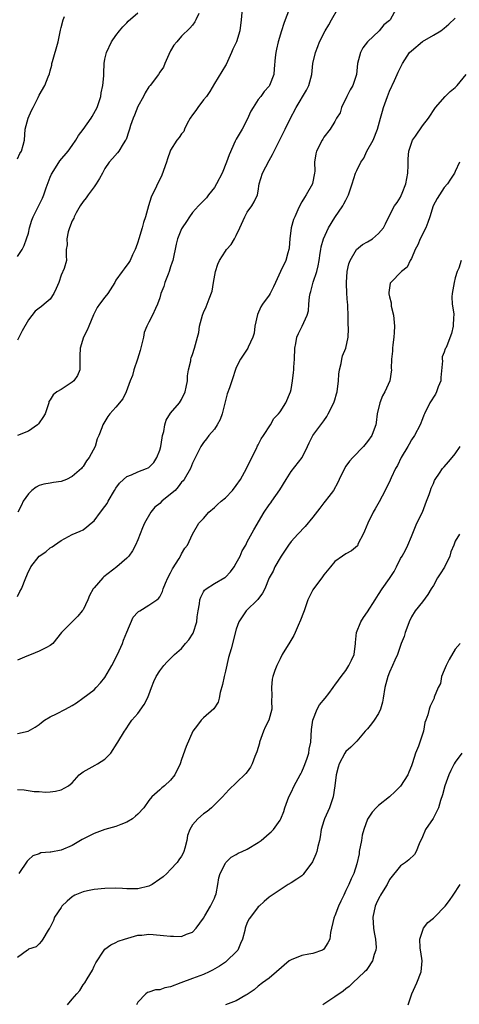
# Model space of a CAD drawing. Units: inches. Extents: x 2568000 to 2571000, y 1518000 to 1521000.
# Drawn here: x 2568581 to 2568662, y 1518487 to 1518667 of the extents above; entities that cross this region are included whole.
import ezdxf

# ---------------------------------------------------------------- set-up
doc = ezdxf.new("R2010")
doc.units = ezdxf.units.IN
doc.header["$MEASUREMENT"] = 0
doc.layers.add('LD25681518_2ft', color=93, linetype='Continuous')

msp = doc.modelspace()

# ---------------------------------------------------------------- linework, layer by layer
at = {"layer": 'LD25681518_2ft'}
for points, elevation in [([(2568581, 1518561.59), (2568581.47, 1518562.53), (2568581.73, 1518563), (2568582.51, 1518565), (2568583, 1518566.18), (2568583.3, 1518566.7), (2568583.45, 1518567), (2568585, 1518569), (2568586.22, 1518569.78), (2568587, 1518570.48), (2568587.33, 1518570.67), (2568587.77, 1518571), (2568589, 1518571.86), (2568591, 1518572.91), (2568592.44, 1518573.56), (2568593, 1518573.8), (2568593.69, 1518574.31), (2568594.48, 1518575), (2568595, 1518575.41), (2568596.21, 1518577), (2568597, 1518578.07), (2568597.37, 1518578.63), (2568597.56, 1518579), (2568598.73, 1518581), (2568599, 1518581.41), (2568599.68, 1518582.32), (2568600.4, 1518583), (2568601, 1518583.52), (2568601.83, 1518583.83), (2568603, 1518584.36), (2568604.58, 1518585), (2568604.87, 1518585.13), (2568605, 1518585.21), (2568605.91, 1518586.09), (2568606.46, 1518587), (2568607, 1518588.35), (2568607.21, 1518589), (2568607.42, 1518590.58), (2568607.53, 1518591), (2568607.75, 1518591.75), (2568607.92, 1518593), (2568608.16, 1518593.84), (2568609, 1518595.11), (2568610.61, 1518597), (2568611, 1518597.62), (2568611.66, 1518599), (2568611.85, 1518599.85), (2568612.05, 1518601), (2568612.08, 1518601.92), (2568612.25, 1518603), (2568612.66, 1518604.66), (2568612.69, 1518605), (2568612.76, 1518605.24), (2568613, 1518605.85), (2568613.38, 1518607), (2568613.93, 1518609), (2568614.15, 1518609.85), (2568614.3, 1518611), (2568614.81, 1518613), (2568615, 1518613.51), (2568615.47, 1518614.53), (2568615.7, 1518615), (2568616.01, 1518616.01), (2568616.58, 1518617.42), (2568616.8, 1518619), (2568617.21, 1518621), (2568617.63, 1518622.37), (2568617.91, 1518623), (2568619, 1518624.72), (2568619.2, 1518625), (2568620.07, 1518625.93), (2568620.66, 1518627), (2568621, 1518627.58), (2568621.67, 1518629), (2568622.56, 1518631), (2568623, 1518631.82), (2568623.84, 1518633), (2568624.25, 1518633.75), (2568624.89, 1518635), (2568625, 1518635.68), (2568625.18, 1518637), (2568625.78, 1518639), (2568627, 1518641.3), (2568627.64, 1518642.36), (2568627.92, 1518643), (2568629.91, 1518647), (2568630.75, 1518648.75), (2568631.92, 1518651), (2568633.84, 1518654.16), (2568634.28, 1518655), (2568634.79, 1518657), (2568634.99, 1518659), (2568635.45, 1518661), (2568635.91, 1518662.09), (2568636.22, 1518663), (2568637.26, 1518665), (2568637.92, 1518666.08), (2568638.4, 1518667), (2568639.54, 1518669)], 9112), ([(2568650.21, 1518669), (2568649.12, 1518667), (2568649, 1518666.88), (2568647.94, 1518666.06), (2568647.09, 1518665), (2568645, 1518663), (2568644.12, 1518661.88), (2568643.68, 1518661), (2568643.14, 1518659), (2568642.93, 1518657), (2568642.26, 1518655), (2568641.81, 1518654.19), (2568641.17, 1518653), (2568640.24, 1518651), (2568639.98, 1518650.02), (2568639.32, 1518649), (2568639, 1518648.42), (2568638.14, 1518647), (2568637, 1518645.55), (2568636.81, 1518645.19), (2568636.68, 1518645), (2568635.67, 1518643), (2568635.51, 1518642.49), (2568635.31, 1518641), (2568635.33, 1518639.33), (2568635.3, 1518639), (2568634.93, 1518637.07), (2568634.9, 1518637), (2568633.74, 1518635), (2568633.45, 1518634.55), (2568633, 1518633.73), (2568632.71, 1518633.29), (2568632.25, 1518632.25), (2568631.67, 1518631), (2568631.47, 1518630.53), (2568631.05, 1518629), (2568630.78, 1518627), (2568630.65, 1518625.35), (2568630.6, 1518625), (2568630.4, 1518624.4), (2568630.05, 1518623), (2568629.09, 1518621), (2568628.14, 1518619), (2568627.81, 1518618.19), (2568627.2, 1518617), (2568627, 1518616.67), (2568625.81, 1518615), (2568625.45, 1518614.55), (2568624.88, 1518613.12), (2568624.41, 1518611), (2568624.25, 1518609.75), (2568623.99, 1518609), (2568623.16, 1518607.16), (2568623.12, 1518607), (2568621.77, 1518605), (2568621, 1518603.46), (2568620.19, 1518601), (2568619.75, 1518599.75), (2568619.34, 1518598.66), (2568619, 1518597.42), (2568618.39, 1518595), (2568618.03, 1518593.97), (2568617.52, 1518593), (2568617, 1518592.18), (2568615.98, 1518591), (2568615.56, 1518590.44), (2568615, 1518589.73), (2568614.49, 1518589), (2568614.03, 1518588.03), (2568613, 1518585.98), (2568612.6, 1518585), (2568611.44, 1518583), (2568611.26, 1518582.74), (2568611, 1518582.47), (2568610.38, 1518581.62), (2568609.81, 1518581), (2568609, 1518580.28), (2568607.41, 1518579), (2568607, 1518578.61), (2568606.1, 1518577.9), (2568605.38, 1518577), (2568604.25, 1518575), (2568603.87, 1518574.13), (2568603, 1518571.97), (2568602.58, 1518571), (2568602.05, 1518569.95), (2568601.35, 1518569), (2568601, 1518568.62), (2568599.14, 1518567), (2568596.82, 1518565.18), (2568596.63, 1518565), (2568595, 1518563.17), (2568594.87, 1518563), (2568594.19, 1518561.81), (2568593.86, 1518561), (2568593, 1518559.19), (2568592.86, 1518559), (2568592.02, 1518557.98), (2568591, 1518557), (2568589.05, 1518555), (2568587.47, 1518553), (2568587, 1518552.64), (2568586.3, 1518552.3), (2568585, 1518551.62), (2568583.5, 1518551), (2568582.69, 1518550.69), (2568581, 1518549.97)], 9110), ([(2568581, 1518623.77), (2568581.86, 1518625), (2568582.24, 1518625.76), (2568582.68, 1518627), (2568583, 1518628), (2568583.22, 1518629), (2568583.64, 1518630.36), (2568583.9, 1518631), (2568585, 1518633.17), (2568585.58, 1518634.42), (2568585.83, 1518635), (2568586.27, 1518636.27), (2568587, 1518638.21), (2568587.23, 1518638.77), (2568587.34, 1518639), (2568588.77, 1518641.23), (2568590.26, 1518643), (2568591, 1518644), (2568591.68, 1518645), (2568592.16, 1518645.84), (2568593, 1518646.93), (2568594.47, 1518649), (2568594.67, 1518649.33), (2568595.55, 1518651), (2568596.24, 1518653), (2568596.33, 1518653.67), (2568596.62, 1518655), (2568596.77, 1518656.77), (2568596.77, 1518657.23), (2568596.86, 1518659), (2568597, 1518659.8), (2568597.25, 1518661), (2568598.2, 1518663), (2568599, 1518664.14), (2568599.65, 1518665), (2568600.26, 1518665.74), (2568601, 1518666.46), (2568601.26, 1518666.74), (2568603, 1518668.28)], 9120), ([(2568614.17, 1518668.17), (2568613.62, 1518667), (2568613.4, 1518666.6), (2568613, 1518666.02), (2568612.53, 1518665.47), (2568611, 1518664.01), (2568610.1, 1518663), (2568609.61, 1518662.39), (2568609, 1518661.32), (2568608.64, 1518660.64), (2568607.93, 1518659), (2568607.68, 1518658.32), (2568607, 1518657.4), (2568606.79, 1518657), (2568605.26, 1518655), (2568605, 1518654.74), (2568604.36, 1518653.64), (2568604.03, 1518653), (2568603, 1518651.13), (2568602.41, 1518649.59), (2568602.15, 1518649), (2568601.67, 1518647.67), (2568601.46, 1518647), (2568601.37, 1518646.63), (2568600.85, 1518645.15), (2568600.77, 1518645), (2568600.31, 1518644.31), (2568599.52, 1518643), (2568599.31, 1518642.69), (2568598.35, 1518641.65), (2568597.78, 1518641), (2568597, 1518639.83), (2568596.52, 1518639), (2568596, 1518638), (2568595.39, 1518637), (2568595, 1518636.45), (2568593.91, 1518635), (2568593.55, 1518634.45), (2568593, 1518633.77), (2568592.47, 1518633), (2568591.74, 1518631.74), (2568591.35, 1518631), (2568591.28, 1518630.72), (2568591, 1518630.24), (2568590.51, 1518629), (2568590.26, 1518628.26), (2568590.01, 1518627), (2568590.1, 1518625.9), (2568589.93, 1518625), (2568589.88, 1518623.88), (2568589.94, 1518623), (2568589.57, 1518621.57), (2568589, 1518620.3), (2568588.56, 1518619), (2568588.09, 1518617.91), (2568587.65, 1518617), (2568587, 1518615.94), (2568585.91, 1518615), (2568585.38, 1518614.62), (2568585, 1518614.29), (2568584.26, 1518613.74), (2568583, 1518612.16), (2568581.86, 1518610.14), (2568581, 1518608.48)], 9118), ([(2568581, 1518641.56), (2568581.44, 1518642.56), (2568581.74, 1518643), (2568582.06, 1518644.06), (2568582.32, 1518645), (2568582.44, 1518647), (2568582.94, 1518649), (2568583.55, 1518650.45), (2568583.87, 1518651), (2568584.82, 1518652.82), (2568585, 1518653.2), (2568586.02, 1518655), (2568586.59, 1518656.59), (2568586.86, 1518657.14), (2568587, 1518657.69), (2568587.3, 1518658.7), (2568587.31, 1518659), (2568587.4, 1518659.4), (2568588.42, 1518663), (2568588.9, 1518665.1), (2568589, 1518665.59), (2568589.36, 1518667), (2568589.61, 1518667.61)], 9122), ([(2568622.09, 1518669), (2568621.89, 1518667), (2568621.62, 1518665), (2568621.04, 1518663), (2568620.39, 1518661.61), (2568620.14, 1518661), (2568619.14, 1518658.86), (2568619, 1518658.62), (2568617, 1518655.38), (2568616.13, 1518653.87), (2568615.53, 1518653), (2568615, 1518652.37), (2568613.94, 1518651), (2568613.6, 1518650.4), (2568613, 1518649.63), (2568612.59, 1518649), (2568612.04, 1518648.04), (2568611.55, 1518647), (2568611.39, 1518646.61), (2568611, 1518646.15), (2568610.53, 1518645.47), (2568610.13, 1518645), (2568609, 1518643.19), (2568608.9, 1518643), (2568608.41, 1518641.59), (2568608.23, 1518641), (2568607.39, 1518638.61), (2568605.44, 1518634.56), (2568604.97, 1518633.03), (2568604.39, 1518631), (2568604.03, 1518629.97), (2568603.77, 1518629), (2568603.17, 1518627), (2568603, 1518626.37), (2568602.66, 1518625.34), (2568602.51, 1518625), (2568602.02, 1518624.02), (2568601.6, 1518623), (2568601.37, 1518622.63), (2568600.52, 1518621.48), (2568600.14, 1518621), (2568599, 1518619.43), (2568598.78, 1518619), (2568597.51, 1518617), (2568597, 1518616.28), (2568595.98, 1518615), (2568595.6, 1518614.4), (2568594.9, 1518613.1), (2568594.03, 1518611), (2568593.76, 1518610.25), (2568593.1, 1518609), (2568592.45, 1518607), (2568592.42, 1518605.58), (2568592.42, 1518605), (2568592.4, 1518604.4), (2568592.4, 1518603), (2568591.99, 1518602.01), (2568591.28, 1518601), (2568591, 1518600.77), (2568589, 1518599.46), (2568588.23, 1518599), (2568587.51, 1518598.49), (2568587, 1518597.57), (2568586.75, 1518597.25), (2568586.71, 1518597), (2568586.61, 1518596.61), (2568586.04, 1518595), (2568585.67, 1518594.33), (2568585, 1518593.37), (2568584.83, 1518593.17), (2568584.65, 1518593), (2568583, 1518591.84), (2568581.04, 1518591.04)], 9116), ([(2568630.55, 1518668.55), (2568629.95, 1518667), (2568629.67, 1518666.33), (2568629.23, 1518665), (2568628.65, 1518663), (2568628.36, 1518661.64), (2568628.2, 1518661), (2568628.1, 1518660.1), (2568627.94, 1518658.06), (2568627.84, 1518657), (2568627.09, 1518655), (2568627, 1518654.87), (2568626.09, 1518653.91), (2568625.47, 1518653), (2568625, 1518652.42), (2568624.08, 1518651), (2568623.68, 1518650.32), (2568623, 1518648.79), (2568622.04, 1518647), (2568621, 1518645.19), (2568620.92, 1518645.08), (2568620.81, 1518644.81), (2568619.67, 1518642.33), (2568619.23, 1518641), (2568618.4, 1518639), (2568617.38, 1518637), (2568617, 1518636.37), (2568615.93, 1518635), (2568615.56, 1518634.44), (2568615, 1518633.91), (2568614.07, 1518633), (2568613, 1518631.77), (2568612.43, 1518631), (2568611.88, 1518630.12), (2568611.12, 1518629), (2568611, 1518628.77), (2568610.27, 1518627), (2568609.99, 1518626.01), (2568609.37, 1518623), (2568609.29, 1518622.71), (2568609, 1518621.88), (2568608.73, 1518621), (2568608.53, 1518620.53), (2568607.94, 1518619), (2568607.74, 1518618.26), (2568607.21, 1518617), (2568607, 1518616.19), (2568606.59, 1518615), (2568606.22, 1518614.22), (2568605.68, 1518613), (2568605, 1518611.75), (2568604.65, 1518611), (2568604.17, 1518609.83), (2568604.02, 1518609), (2568603.75, 1518607.75), (2568603.43, 1518606.57), (2568602.92, 1518605), (2568602.25, 1518603), (2568602, 1518602), (2568601.6, 1518601), (2568600.86, 1518599), (2568600.27, 1518597.73), (2568599, 1518596.19), (2568597.88, 1518595), (2568597.53, 1518594.47), (2568597, 1518593.57), (2568596.6, 1518593), (2568596.41, 1518592.41), (2568595.89, 1518591), (2568595.58, 1518590.42), (2568595.18, 1518589), (2568594.13, 1518587), (2568593.63, 1518586.37), (2568593, 1518585.38), (2568592.82, 1518585.18), (2568592.71, 1518585), (2568591, 1518583.55), (2568589.98, 1518583), (2568589, 1518582.6), (2568587.57, 1518582.43), (2568587, 1518582.29), (2568585.84, 1518582.16), (2568585, 1518581.87), (2568584.42, 1518581.58), (2568583.61, 1518581), (2568583, 1518580.37), (2568582.03, 1518579), (2568581.72, 1518578.28), (2568581.06, 1518577)], 9114), ([(2568581, 1518536.57), (2568582.99, 1518537.01), (2568584.27, 1518537.73), (2568585, 1518538.22), (2568585.42, 1518538.58), (2568585.97, 1518539), (2568587, 1518539.62), (2568588.16, 1518540.16), (2568589.81, 1518541), (2568591, 1518541.69), (2568591.8, 1518542.2), (2568592.94, 1518543), (2568595, 1518544.56), (2568595.39, 1518545), (2568596.19, 1518545.81), (2568597, 1518546.83), (2568598.27, 1518549), (2568599.29, 1518551), (2568600.19, 1518553), (2568600.4, 1518553.6), (2568601, 1518555.07), (2568602.17, 1518557.83), (2568603, 1518558.75), (2568603.13, 1518558.87), (2568603.38, 1518559), (2568605, 1518559.99), (2568606.49, 1518561), (2568606.78, 1518561.22), (2568607, 1518561.57), (2568607.5, 1518562.5), (2568607.61, 1518563), (2568608.04, 1518564.04), (2568608.51, 1518565), (2568609, 1518565.91), (2568609.36, 1518566.64), (2568610.57, 1518568.57), (2568610.81, 1518569), (2568611, 1518569.41), (2568611.58, 1518570.42), (2568612.05, 1518571), (2568612.98, 1518573), (2568614.13, 1518575), (2568615, 1518575.88), (2568615.99, 1518577), (2568617, 1518577.87), (2568617.58, 1518578.42), (2568618.23, 1518579), (2568619, 1518579.65), (2568620.3, 1518581), (2568621, 1518581.91), (2568621.75, 1518583), (2568622.89, 1518585), (2568623.84, 1518587), (2568624.66, 1518588.66), (2568624.87, 1518589.13), (2568625, 1518589.33), (2568625.57, 1518590.43), (2568625.95, 1518591), (2568627.22, 1518593), (2568627.87, 1518594.13), (2568628.72, 1518595), (2568629, 1518595.35), (2568630.03, 1518597), (2568630.9, 1518599), (2568631, 1518599.45), (2568631.29, 1518601), (2568631.45, 1518602.55), (2568631.52, 1518603), (2568631.52, 1518603.52), (2568631.61, 1518605), (2568631.67, 1518607), (2568631.86, 1518607.86), (2568632.05, 1518609), (2568632.35, 1518609.65), (2568633.03, 1518611), (2568633.94, 1518613), (2568634.18, 1518613.82), (2568634.26, 1518615), (2568634.4, 1518616.4), (2568634.52, 1518617), (2568634.64, 1518617.36), (2568635.07, 1518619.07), (2568635.7, 1518621), (2568635.94, 1518622.06), (2568636.12, 1518623), (2568636.34, 1518624.34), (2568636.42, 1518625), (2568636.51, 1518625.49), (2568636.93, 1518627), (2568637.87, 1518629), (2568639, 1518630.89), (2568640.45, 1518633), (2568640.65, 1518633.35), (2568641, 1518634.05), (2568641.34, 1518634.66), (2568641.48, 1518635), (2568641.72, 1518635.72), (2568642.17, 1518637), (2568642.79, 1518639), (2568643, 1518639.48), (2568643.75, 1518641), (2568644.28, 1518641.72), (2568644.87, 1518643), (2568645.99, 1518645), (2568646.81, 1518647), (2568647.37, 1518649), (2568647.69, 1518650.31), (2568647.9, 1518651), (2568648.61, 1518653), (2568649, 1518653.98), (2568649.89, 1518655.89), (2568650.38, 1518657), (2568650.56, 1518657.44), (2568651.36, 1518659), (2568652.67, 1518661), (2568653, 1518661.34), (2568655, 1518663.02), (2568657, 1518664.19), (2568658.35, 1518665), (2568659, 1518665.46), (2568659.83, 1518666.18), (2568661, 1518667.27)], 9108), ([(2568581, 1518526.34), (2568582.26, 1518526.26), (2568584.03, 1518525.97), (2568585, 1518525.94), (2568586.13, 1518525.87), (2568587, 1518525.89), (2568587.97, 1518526.03), (2568589, 1518526.25), (2568590.32, 1518527), (2568591, 1518527.57), (2568592.3, 1518529), (2568593, 1518529.54), (2568595.23, 1518530.77), (2568595.62, 1518531), (2568597, 1518531.9), (2568598.05, 1518533), (2568599.21, 1518534.79), (2568599.37, 1518535), (2568600.57, 1518537), (2568600.76, 1518537.24), (2568601.56, 1518538.44), (2568601.9, 1518539), (2568603, 1518540.24), (2568604.13, 1518541.87), (2568604.75, 1518543), (2568605, 1518543.62), (2568605.5, 1518545), (2568605.92, 1518546.08), (2568606.38, 1518547), (2568607, 1518548.02), (2568607.78, 1518549), (2568608.34, 1518549.66), (2568609, 1518550.29), (2568609.69, 1518551), (2568611, 1518552.1), (2568611.74, 1518553), (2568612.33, 1518553.67), (2568613.1, 1518554.9), (2568613.79, 1518557), (2568613.87, 1518557.87), (2568614.03, 1518559), (2568614.27, 1518560.27), (2568614.36, 1518561), (2568614.49, 1518561.51), (2568615, 1518562.44), (2568615.21, 1518562.79), (2568615.49, 1518563), (2568617, 1518564.01), (2568618.91, 1518565.09), (2568619, 1518565.15), (2568619.91, 1518566.09), (2568620.58, 1518567), (2568621, 1518567.68), (2568621.7, 1518569), (2568622.06, 1518569.94), (2568622.71, 1518571), (2568623, 1518571.57), (2568624.23, 1518573.77), (2568626.11, 1518577), (2568627, 1518578.33), (2568627.28, 1518578.72), (2568627.5, 1518579), (2568628.93, 1518581.07), (2568630.08, 1518583), (2568631, 1518584.46), (2568633.01, 1518586.99), (2568634, 1518589), (2568634.32, 1518589.68), (2568634.97, 1518591), (2568637, 1518593.68), (2568637.51, 1518594.49), (2568637.79, 1518595), (2568638.79, 1518597), (2568639, 1518597.57), (2568639.33, 1518598.67), (2568639.42, 1518599), (2568639.68, 1518601), (2568639.74, 1518602.26), (2568639.84, 1518603), (2568640.17, 1518604.17), (2568640.28, 1518605), (2568640.42, 1518605.58), (2568641.03, 1518607), (2568641.43, 1518609), (2568641.49, 1518610.51), (2568641.42, 1518611.42), (2568641.43, 1518613), (2568641.39, 1518614.61), (2568641.35, 1518615), (2568641.29, 1518615.29), (2568641.19, 1518617), (2568641.13, 1518618.87), (2568641.11, 1518619), (2568641.27, 1518621), (2568641.58, 1518622.42), (2568641.78, 1518623), (2568642.99, 1518625.01), (2568644.08, 1518625.92), (2568645, 1518626.45), (2568645.89, 1518627), (2568647, 1518627.96), (2568647.87, 1518629), (2568648.26, 1518629.74), (2568648.88, 1518631), (2568649.91, 1518633), (2568650.37, 1518633.63), (2568651, 1518634.61), (2568651.14, 1518634.86), (2568651.29, 1518635.29), (2568651.98, 1518637), (2568652.33, 1518639), (2568652.41, 1518640.41), (2568652.4, 1518641.6), (2568652.55, 1518643), (2568653, 1518644.48), (2568653.21, 1518645), (2568653.72, 1518645.72), (2568655, 1518647.61), (2568656.11, 1518649), (2568657.37, 1518651), (2568659.14, 1518653), (2568660.08, 1518653.92), (2568661, 1518654.62), (2568661.35, 1518655), (2568663, 1518657.02)], 9106), ([(2568661.76, 1518641), (2568661, 1518639.27), (2568660.87, 1518639), (2568660.14, 1518637.86), (2568659.57, 1518637), (2568659, 1518636.34), (2568658.1, 1518635), (2568657.67, 1518634.33), (2568656.99, 1518633.01), (2568656.38, 1518631), (2568656.02, 1518629.98), (2568655.6, 1518629), (2568654.62, 1518627), (2568654.14, 1518625.86), (2568653.7, 1518625), (2568653, 1518623.35), (2568652.78, 1518623), (2568652.19, 1518621.81), (2568651.21, 1518621), (2568649.22, 1518619), (2568649.13, 1518618.87), (2568648.84, 1518617.16), (2568648.85, 1518617), (2568648.89, 1518616.89), (2568649, 1518616.35), (2568649.29, 1518615.29), (2568649.28, 1518615), (2568649.32, 1518614.68), (2568649.73, 1518613), (2568649.93, 1518611), (2568649.84, 1518609.84), (2568649.81, 1518609), (2568649.59, 1518607.59), (2568649.53, 1518607), (2568649.55, 1518606.45), (2568649.37, 1518605), (2568649.3, 1518603.3), (2568649.35, 1518603), (2568649.03, 1518601), (2568648.13, 1518599), (2568647.71, 1518598.29), (2568647.23, 1518597), (2568646.73, 1518595), (2568646.57, 1518593.43), (2568646.49, 1518593), (2568646.18, 1518592.18), (2568645.78, 1518591), (2568645, 1518589.94), (2568644.21, 1518589), (2568642.28, 1518587), (2568641.69, 1518586.31), (2568641, 1518585.43), (2568640.74, 1518585), (2568639.77, 1518583), (2568639.54, 1518582.46), (2568638.73, 1518581), (2568637.9, 1518579.9), (2568637.25, 1518579), (2568637, 1518578.71), (2568636.27, 1518577.73), (2568635, 1518576.1), (2568633.6, 1518574.4), (2568632.21, 1518573), (2568631, 1518571.67), (2568630.52, 1518571), (2568629.21, 1518569), (2568629, 1518568.67), (2568628.05, 1518567), (2568627.74, 1518566.26), (2568627.03, 1518565), (2568626.22, 1518563), (2568625.78, 1518562.22), (2568624.93, 1518561.07), (2568622.82, 1518559), (2568621.47, 1518557), (2568621, 1518555.61), (2568620.04, 1518552.04), (2568619.56, 1518550.44), (2568619, 1518547.94), (2568618.76, 1518547), (2568618.47, 1518545.53), (2568618.06, 1518544.06), (2568617.88, 1518543), (2568617.68, 1518542.32), (2568616.92, 1518541.08), (2568615, 1518539.44), (2568614.55, 1518539), (2568613.9, 1518538.11), (2568613.05, 1518537), (2568611.83, 1518534.17), (2568611, 1518531.8), (2568610.74, 1518531), (2568609.79, 1518529), (2568609, 1518528.06), (2568607.86, 1518527), (2568607.36, 1518526.64), (2568607, 1518526.29), (2568605.58, 1518525), (2568605, 1518524.31), (2568604.07, 1518523), (2568603, 1518521.82), (2568602.57, 1518521.43), (2568602.05, 1518521), (2568601, 1518520.34), (2568599.92, 1518519.92), (2568599, 1518519.58), (2568597, 1518519.04), (2568595, 1518518.32), (2568592.82, 1518517.18), (2568591, 1518516.12), (2568589, 1518515.25), (2568587.1, 1518514.9), (2568587, 1518514.86), (2568585.27, 1518514.73), (2568585, 1518514.6), (2568583.82, 1518514.18), (2568583, 1518513.49), (2568582.78, 1518513.22), (2568581.25, 1518511)], 9104), ([(2568662.11, 1518623), (2568661.63, 1518621.63), (2568661.38, 1518621), (2568661, 1518619.82), (2568660.78, 1518619), (2568660.43, 1518617), (2568660.4, 1518616.4), (2568660.47, 1518615), (2568660.73, 1518613.27), (2568660.72, 1518613), (2568660.66, 1518612.66), (2568660.65, 1518611), (2568660.34, 1518609.66), (2568659.44, 1518607.44), (2568659.26, 1518607), (2568659.16, 1518606.84), (2568659, 1518606.28), (2568658.6, 1518605.4), (2568658.6, 1518605), (2568658.67, 1518604.67), (2568658.37, 1518601.62), (2568658.35, 1518601), (2568657.91, 1518599.91), (2568657.59, 1518599), (2568657.39, 1518598.61), (2568656.33, 1518597), (2568655.37, 1518595), (2568655.28, 1518594.72), (2568655, 1518594.05), (2568654.61, 1518593), (2568653.58, 1518591), (2568653, 1518590.22), (2568652.56, 1518589.44), (2568652.32, 1518589), (2568651.14, 1518587), (2568650.43, 1518585.57), (2568650.1, 1518585), (2568649.3, 1518583.3), (2568649.12, 1518582.88), (2568648.19, 1518581), (2568647.09, 1518578.91), (2568646.35, 1518577.65), (2568646.01, 1518577), (2568645.03, 1518575), (2568644.44, 1518573.56), (2568644.15, 1518573), (2568643.28, 1518571.27), (2568643.12, 1518570.88), (2568642.07, 1518569.93), (2568641, 1518569.41), (2568640.4, 1518569), (2568639, 1518568), (2568638.22, 1518567), (2568637, 1518565.54), (2568636.62, 1518565), (2568635.11, 1518563), (2568635, 1518562.82), (2568634.37, 1518561.63), (2568634.09, 1518561), (2568633.38, 1518559), (2568633.3, 1518558.7), (2568632.75, 1518557.25), (2568632.32, 1518556.32), (2568631.78, 1518555), (2568631.53, 1518554.47), (2568630.75, 1518553.25), (2568629.4, 1518551), (2568629, 1518550.23), (2568628.61, 1518549.39), (2568628.39, 1518549), (2568628.06, 1518548.06), (2568627.67, 1518547), (2568627.53, 1518546.47), (2568627.41, 1518545), (2568627.5, 1518543.5), (2568627.45, 1518542.55), (2568627.47, 1518541), (2568626.96, 1518539), (2568626.28, 1518537.72), (2568625.99, 1518537), (2568625.24, 1518535), (2568625.21, 1518534.79), (2568624.76, 1518533.24), (2568624.36, 1518532.36), (2568623.9, 1518531), (2568623.61, 1518530.39), (2568623, 1518529.56), (2568622.75, 1518529.25), (2568621, 1518527.53), (2568619.69, 1518526.31), (2568619, 1518525.6), (2568618.49, 1518525), (2568617, 1518523.51), (2568616.46, 1518523), (2568615.66, 1518522.34), (2568615, 1518521.86), (2568613.95, 1518521), (2568613, 1518519.86), (2568612.49, 1518519), (2568612.09, 1518517.91), (2568611.94, 1518517), (2568611.59, 1518515.59), (2568611.41, 1518515), (2568611.29, 1518514.71), (2568611, 1518514.17), (2568610.52, 1518513.48), (2568610.22, 1518513), (2568609, 1518511.69), (2568608.29, 1518511), (2568607.62, 1518510.38), (2568607, 1518509.93), (2568605.6, 1518509), (2568605, 1518508.68), (2568603, 1518508.19), (2568602.16, 1518508.16), (2568601, 1518508.18), (2568600.21, 1518508.21), (2568599, 1518508.28), (2568597, 1518508.26), (2568595, 1518508.08), (2568593.79, 1518507.79), (2568593, 1518507.63), (2568591.51, 1518507), (2568591.17, 1518506.83), (2568591, 1518506.7), (2568590.09, 1518505.91), (2568589.14, 1518505), (2568589, 1518504.77), (2568587.78, 1518503), (2568587.58, 1518502.42), (2568586.94, 1518501.06), (2568586.87, 1518501), (2568586.6, 1518500.6), (2568585.67, 1518499), (2568585.37, 1518498.63), (2568585, 1518498.12), (2568584.43, 1518497.57), (2568583, 1518497.13), (2568582.94, 1518497.06), (2568582.87, 1518497), (2568581, 1518495.6)], 9102), ([(2568590.14, 1518487), (2568591, 1518488.02), (2568591.88, 1518489), (2568592.38, 1518489.62), (2568593, 1518490.61), (2568593.31, 1518491), (2568593.74, 1518491.74), (2568594.7, 1518493.3), (2568595, 1518494.02), (2568595.34, 1518494.66), (2568596.87, 1518497), (2568597, 1518497.14), (2568598.05, 1518497.95), (2568599, 1518498.35), (2568599.4, 1518498.6), (2568600.55, 1518499), (2568603, 1518499.71), (2568603.73, 1518499.73), (2568605, 1518499.89), (2568605.81, 1518499.81), (2568607.68, 1518499.68), (2568609, 1518499.5), (2568609.55, 1518499.55), (2568611, 1518499.48), (2568611.91, 1518499.91), (2568613, 1518500.24), (2568613.65, 1518501), (2568615, 1518502.8), (2568615.22, 1518503.22), (2568616.27, 1518505), (2568617, 1518506.46), (2568617.16, 1518506.84), (2568617.29, 1518507.29), (2568617.64, 1518509), (2568617.79, 1518510.21), (2568618.06, 1518511), (2568619, 1518512.86), (2568619.11, 1518513), (2568620.04, 1518513.96), (2568621, 1518514.45), (2568621.33, 1518514.67), (2568622.08, 1518515), (2568623, 1518515.45), (2568625, 1518516.63), (2568625.53, 1518517), (2568627, 1518518.31), (2568627.39, 1518518.61), (2568627.79, 1518519), (2568629, 1518520.75), (2568629.14, 1518521), (2568629.67, 1518522.33), (2568629.84, 1518523), (2568630.33, 1518524.33), (2568630.6, 1518525), (2568631, 1518525.77), (2568631.58, 1518527), (2568632.68, 1518529), (2568632.78, 1518529.22), (2568633, 1518529.59), (2568633.42, 1518530.58), (2568633.9, 1518531.9), (2568634.23, 1518533), (2568634.31, 1518533.69), (2568634.63, 1518535), (2568634.72, 1518537.28), (2568634.96, 1518539), (2568635.79, 1518541), (2568636.2, 1518541.8), (2568637.21, 1518543), (2568637.9, 1518543.9), (2568638.71, 1518545), (2568638.82, 1518545.18), (2568639, 1518545.4), (2568639.66, 1518546.34), (2568640.14, 1518547), (2568641, 1518548.06), (2568641.58, 1518549), (2568642.05, 1518549.95), (2568642.53, 1518551), (2568642.8, 1518553), (2568642.79, 1518553.21), (2568642.95, 1518555), (2568643.74, 1518557), (2568644.25, 1518557.75), (2568645, 1518558.79), (2568646.36, 1518561), (2568647, 1518561.95), (2568647.63, 1518563), (2568649, 1518564.88), (2568649.83, 1518566.17), (2568650.27, 1518567), (2568651, 1518568.55), (2568651.28, 1518569), (2568651.9, 1518570.1), (2568652.32, 1518571), (2568653, 1518572.55), (2568654, 1518575), (2568655, 1518577.02), (2568655.78, 1518579), (2568656.24, 1518580.24), (2568656.5, 1518581), (2568656.62, 1518581.38), (2568657, 1518582.23), (2568657.21, 1518582.79), (2568657.33, 1518583), (2568658.13, 1518584.13), (2568658.69, 1518585), (2568658.83, 1518585.17), (2568659, 1518585.31), (2568659.79, 1518586.21), (2568660.47, 1518587), (2568661, 1518587.66), (2568661.93, 1518589)], 9100), ([(2568661.77, 1518573), (2568661, 1518571.72), (2568660.74, 1518571), (2568660.22, 1518569.78), (2568660.04, 1518569), (2568659.02, 1518566.98), (2568658.25, 1518565.75), (2568657.77, 1518565), (2568657, 1518563.6), (2568656.62, 1518563), (2568656.02, 1518561.98), (2568655, 1518560.62), (2568653.67, 1518559), (2568653, 1518557.88), (2568652.57, 1518557), (2568652.31, 1518556.31), (2568651.87, 1518555), (2568651.69, 1518554.31), (2568651.15, 1518553), (2568651, 1518552.66), (2568650.43, 1518551), (2568649.94, 1518549.94), (2568649.54, 1518549), (2568649, 1518547.8), (2568648.67, 1518547), (2568648.12, 1518545), (2568647.81, 1518543), (2568647.69, 1518542.32), (2568647.36, 1518541), (2568647, 1518540.23), (2568646.19, 1518539), (2568645.69, 1518538.31), (2568645, 1518537.44), (2568644.52, 1518537), (2568643, 1518535.15), (2568641.91, 1518534.09), (2568641, 1518533.29), (2568640.83, 1518533), (2568639.8, 1518531), (2568639.58, 1518530.42), (2568639.22, 1518529), (2568638.99, 1518527), (2568638.69, 1518525), (2568638.03, 1518523), (2568637.7, 1518522.3), (2568637.13, 1518521), (2568637, 1518520.62), (2568636.52, 1518519), (2568636.34, 1518517.66), (2568636.19, 1518517), (2568635.89, 1518515.89), (2568635.72, 1518515), (2568635.51, 1518514.49), (2568634.9, 1518513.1), (2568633.36, 1518511), (2568633.22, 1518510.78), (2568633, 1518510.57), (2568632.08, 1518509.92), (2568631, 1518509.27), (2568630.45, 1518509), (2568627, 1518506.63), (2568626.11, 1518505.89), (2568625.15, 1518505), (2568625, 1518504.88), (2568623.59, 1518503), (2568623.32, 1518502.68), (2568623, 1518502), (2568622.62, 1518501), (2568622.55, 1518500.55), (2568622.13, 1518499), (2568621.79, 1518498.21), (2568621.3, 1518497), (2568621, 1518496.65), (2568619.28, 1518495), (2568619.12, 1518494.88), (2568619, 1518494.8), (2568617.95, 1518494.05), (2568616.67, 1518493.33), (2568616.02, 1518493), (2568615, 1518492.52), (2568613, 1518491.82), (2568610.87, 1518491), (2568609, 1518490.24), (2568607.92, 1518490.08), (2568607, 1518489.74), (2568606.25, 1518489.75), (2568605, 1518489.29), (2568604.77, 1518489.23), (2568604.45, 1518489), (2568603, 1518487.46), (2568602.76, 1518487)], 9098), ([(2568661.93, 1518553), (2568661, 1518551.96), (2568659.91, 1518550.09), (2568659.32, 1518549), (2568659, 1518548.13), (2568658.52, 1518547), (2568658.3, 1518545.7), (2568657.91, 1518545), (2568657.18, 1518543.18), (2568657.13, 1518543), (2568657, 1518542.77), (2568656.45, 1518541.55), (2568656.25, 1518541), (2568655.98, 1518539.98), (2568655.6, 1518539), (2568655.44, 1518538.56), (2568655.18, 1518537), (2568654.55, 1518535), (2568654.28, 1518534.28), (2568653.76, 1518533), (2568653.2, 1518531.2), (2568653, 1518530.63), (2568652.53, 1518529.47), (2568652.33, 1518529), (2568651, 1518526.93), (2568650.05, 1518525.95), (2568649, 1518524.97), (2568647, 1518523.42), (2568646.57, 1518523), (2568645.81, 1518522.19), (2568645, 1518520.92), (2568644.31, 1518519), (2568644.01, 1518517.99), (2568643.85, 1518517), (2568643.47, 1518515), (2568643.43, 1518514.57), (2568643, 1518512.72), (2568642.47, 1518511), (2568641.97, 1518510.03), (2568641.57, 1518509), (2568641, 1518507.85), (2568640.63, 1518507), (2568640.08, 1518505.92), (2568639.68, 1518505), (2568639, 1518503.27), (2568638.87, 1518503), (2568638.8, 1518502.8), (2568638.2, 1518500.2), (2568638.08, 1518499), (2568637.72, 1518498.28), (2568637, 1518497.16), (2568636.93, 1518497.07), (2568636.76, 1518497), (2568635, 1518496.36), (2568634.25, 1518496.25), (2568633, 1518496.02), (2568631, 1518495.23), (2568630.66, 1518495), (2568628.36, 1518493), (2568627, 1518491.86), (2568625.78, 1518491), (2568625, 1518490.39), (2568624.25, 1518489.75), (2568623, 1518488.87), (2568622.72, 1518488.72), (2568621, 1518487.68), (2568619, 1518486.96)], 9096), ([(2568662.2, 1518533), (2568661, 1518531.31), (2568660.8, 1518531), (2568660.19, 1518529.81), (2568659.81, 1518529), (2568659.11, 1518527), (2568658.67, 1518525.33), (2568658.33, 1518524.33), (2568657.92, 1518523), (2568657.65, 1518522.35), (2568656.95, 1518521.05), (2568655.59, 1518519), (2568655, 1518517.67), (2568654.4, 1518516.4), (2568653.89, 1518515), (2568653.57, 1518514.43), (2568652.52, 1518513.48), (2568651.93, 1518513), (2568651, 1518512.38), (2568649, 1518509.87), (2568648.54, 1518509), (2568647.81, 1518507.81), (2568647.35, 1518507), (2568647.24, 1518506.76), (2568647, 1518506.34), (2568646.58, 1518505.42), (2568646.36, 1518505), (2568645.93, 1518503), (2568646.08, 1518501), (2568646.19, 1518500.18), (2568646.43, 1518499), (2568646.53, 1518497.47), (2568646.5, 1518497), (2568646.19, 1518496.19), (2568645.9, 1518495), (2568645, 1518493.61), (2568644.75, 1518493.25), (2568644.45, 1518493), (2568642.31, 1518491), (2568641.65, 1518490.35), (2568641, 1518489.92), (2568640.53, 1518489.47), (2568639, 1518488.47), (2568636.79, 1518487)], 9094), ([(2568652.41, 1518487), (2568653.09, 1518489), (2568653.99, 1518491), (2568654.76, 1518493), (2568654.93, 1518495), (2568654.69, 1518496.69), (2568654.66, 1518497), (2568654.59, 1518497.41), (2568654.51, 1518499), (2568655, 1518500.44), (2568655.23, 1518501), (2568655.99, 1518502.01), (2568657, 1518502.81), (2568657.19, 1518503), (2568659.14, 1518505), (2568659.96, 1518506.04), (2568660.64, 1518507), (2568661.89, 1518509)], 9092)]:
    msp.add_lwpolyline(points, dxfattribs=dict(at, elevation=elevation))

doc.saveas('drawing.dxf')
